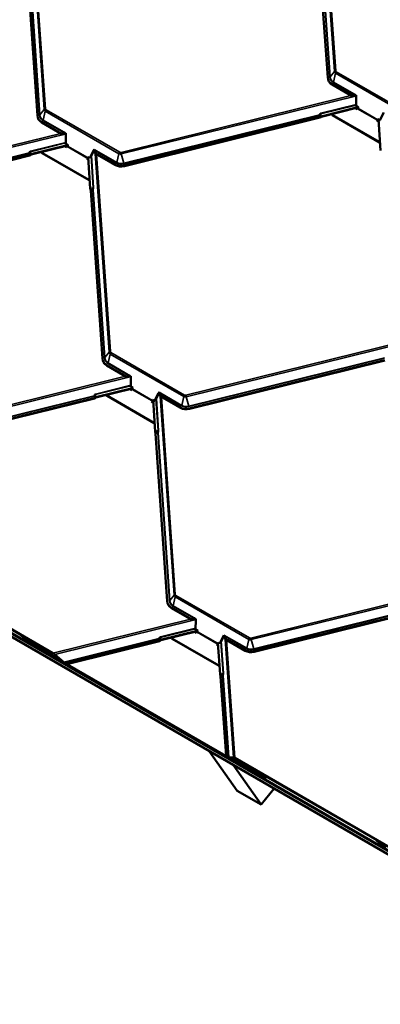
# Model space of a CAD drawing. Units: inches. Extents: x 0.6 to 33.4, y 0.5 to 21.4.
# Drawn here: x 21.4 to 23, y 13.3 to 17.7 of the extents above; entities that cross this region are included whole.
import ezdxf

# ---------------------------------------------------------------- set-up
doc = ezdxf.new("R2010")
doc.units = ezdxf.units.IN
doc.header["$LTSCALE"] = 2
doc.header["$MEASUREMENT"] = 0
doc.layers.add('Visible (ANSI)', color=7, linetype='Continuous', lineweight=50)
doc.layers.add('Visible Narrow (ANSI)', color=7, linetype='Continuous', lineweight=35)

msp = doc.modelspace()

# ---------------------------------------------------------------- linework, layer by layer
at = {"layer": 'Visible (ANSI)'}
for p, q in [((22.72092, 17.42611), (22.66926, 18.17009)), ((21.43518, 17.25799), (21.38352, 18.00197)), ((22.72609, 17.40954), (22.72713, 17.40782)), ((22.82796, 17.34561), (22.73925, 17.39683)), ((22.82968, 17.3435), (22.74029, 17.39511)), ((22.84723, 17.34215), (22.84149, 17.34546)), ((22.84645, 17.30228), (22.84723, 17.34215)), ((22.84735, 17.34801), (22.84723, 17.34215)), ((22.84723, 17.34215), (22.84735, 17.34799)), ((22.84723, 17.34215), (22.84723, 17.34215)), ((22.85385, 17.29473), (22.69165, 17.25457)), ((22.6927, 17.25285), (22.85501, 17.29305)), ((22.84331, 17.29015), (22.85101, 17.28571)), ((22.84638, 17.29904), (22.84645, 17.30228)), ((22.85522, 17.29394), (22.84638, 17.29904)), ((22.8559, 17.29682), (22.84645, 17.30228)), ((22.8559, 17.29682), (22.84645, 17.30228)), ((22.84645, 17.30228), (22.84645, 17.30228)), ((22.85101, 17.28571), (22.85332, 17.28843)), ((22.85444, 17.29061), (22.85522, 17.29394)), ((22.85522, 17.29394), (22.8559, 17.29682)), ((22.85522, 17.29394), (22.8559, 17.29682)), ((22.85522, 17.29394), (22.85522, 17.29394)), ((22.8559, 17.29682), (22.8559, 17.29682)), ((21.44035, 17.24142), (21.44139, 17.2397)), ((22.6852, 17.25044), (21.81953, 17.03608)), ((22.68625, 17.24873), (21.82058, 17.03436)), ((22.74086, 17.26122), (22.74062, 17.26472)), ((22.94914, 17.14097), (22.74086, 17.26122)), ((22.74191, 17.2595), (22.74086, 17.26122)), ((22.95018, 17.13925), (22.74191, 17.2595)), ((22.94361, 17.24291), (22.94282, 17.23958)), ((22.95245, 17.2378), (22.94361, 17.24291)), ((22.94537, 17.24167), (22.94498, 17.24004)), ((22.95503, 17.10251), (22.94535, 17.2419)), ((22.96974, 17.27142), (22.95245, 17.2378)), ((21.54222, 17.17749), (21.45351, 17.22871)), ((21.54394, 17.17539), (21.45455, 17.22699)), ((22.94171, 17.2374), (22.93939, 17.23468)), ((22.93939, 17.23468), (22.94612, 17.23079)), ((22.94275, 17.23569), (22.94107, 17.23371)), ((22.95278, 17.23787), (22.95245, 17.2378)), ((21.56149, 17.17403), (21.55575, 17.17735)), ((21.56071, 17.13416), (21.56149, 17.17403)), ((21.56161, 17.17989), (21.56149, 17.17403)), ((21.56149, 17.17403), (21.56161, 17.17987)), ((21.56149, 17.17403), (21.56149, 17.17403)), ((21.56807, 17.12663), (21.40594, 17.08649)), ((21.40699, 17.08477), (21.56928, 17.12496)), ((21.55754, 17.12205), (21.56527, 17.11759)), ((21.56065, 17.13092), (21.56071, 17.13416)), ((21.56948, 17.12582), (21.56065, 17.13092)), ((21.57017, 17.1287), (21.56071, 17.13416)), ((21.57017, 17.1287), (21.56071, 17.13416)), ((21.56071, 17.13416), (21.56071, 17.13416)), ((21.56527, 17.11759), (21.56758, 17.12032)), ((21.5687, 17.12249), (21.56948, 17.12582)), ((21.56948, 17.12582), (21.57017, 17.1287)), ((21.56948, 17.12582), (21.57017, 17.1287)), ((21.56948, 17.12582), (21.56948, 17.12582)), ((21.57017, 17.1287), (21.57017, 17.1287)), ((22.95231, 17.14175), (22.94914, 17.14097)), ((22.95018, 17.13925), (22.94914, 17.14097)), ((22.95244, 17.13981), (22.95018, 17.13925)), ((21.39949, 17.08236), (20.53382, 16.868)), ((21.40054, 17.08064), (20.53487, 16.86628)), ((21.45513, 17.0931), (21.45488, 17.09663)), ((21.6634, 16.97285), (21.45513, 17.0931)), ((21.45617, 17.09139), (21.45513, 17.0931)), ((21.66445, 16.97114), (21.45617, 17.09139)), ((21.65597, 17.06929), (21.65366, 17.06656)), ((21.65366, 17.06656), (21.66042, 17.06266)), ((21.65701, 17.06757), (21.65533, 17.06559)), ((21.65787, 17.07479), (21.65709, 17.07146)), ((21.66671, 17.06968), (21.65787, 17.07479)), ((21.65965, 17.07365), (21.65924, 17.07192)), ((21.66932, 16.93442), (21.65965, 17.07376)), ((21.684, 17.1033), (21.66671, 17.06968)), ((21.66704, 17.06975), (21.66671, 17.06968)), ((21.68548, 17.10244), (21.66997, 17.07229)), ((21.68634, 17.10785), (21.684, 17.1033)), ((21.68975, 17.09998), (21.684, 17.1033)), ((21.77989, 17.04027), (21.69118, 17.09149)), ((21.78093, 17.03856), (21.69155, 17.09016)), ((21.6666, 16.97364), (21.6634, 16.97285)), ((21.66445, 16.97114), (21.6634, 16.97285)), ((21.66673, 16.9717), (21.66445, 16.97114)), ((21.72278, 16.18155), (21.67112, 16.92553)), ((25.84977, 12.34794), (18.78213, 16.42844)), ((18.78326, 16.42683), (25.8509, 12.34633)), ((25.85125, 12.34583), (18.78361, 16.42633)), ((18.80129, 16.40118), (25.86893, 12.32068)), ((21.72795, 16.16498), (21.729, 16.16327)), ((21.82982, 16.10106), (21.74111, 16.15227)), ((21.83154, 16.09895), (21.74216, 16.15056)), ((22.97281, 16.17401), (22.10714, 15.95965)), ((22.97385, 16.17229), (22.10818, 15.95793)), ((21.8491, 16.09759), (21.84335, 16.10091)), ((21.84831, 16.05773), (21.8491, 16.09759)), ((21.84921, 16.10346), (21.8491, 16.09759)), ((21.8491, 16.09759), (21.84921, 16.10343)), ((21.8491, 16.09759), (21.8491, 16.09759)), ((21.85571, 16.05018), (21.69352, 16.01002)), ((21.69456, 16.0083), (21.85688, 16.04849)), ((21.74273, 16.01667), (21.74249, 16.02017)), ((21.84518, 16.0456), (21.85287, 16.04116)), ((21.84825, 16.05449), (21.84831, 16.05773)), ((21.85709, 16.04938), (21.84825, 16.05449)), ((21.85777, 16.05227), (21.84831, 16.05773)), ((21.85777, 16.05227), (21.84831, 16.05773)), ((21.84831, 16.05773), (21.84831, 16.05773)), ((21.85287, 16.04116), (21.85519, 16.04388)), ((21.8563, 16.04606), (21.85709, 16.04938)), ((21.85709, 16.04938), (21.85777, 16.05227)), ((21.85709, 16.04938), (21.85777, 16.05227)), ((21.85709, 16.04938), (21.85709, 16.04938)), ((21.85777, 16.05227), (21.85777, 16.05227)), ((21.9716, 16.02686), (21.95431, 15.99325)), ((21.97309, 16.02601), (21.95757, 15.99585)), ((21.97395, 16.03142), (21.9716, 16.02686)), ((21.97735, 16.02355), (21.9716, 16.02686)), ((21.68707, 16.00589), (20.8214, 15.79153)), ((21.68811, 16.00417), (20.82244, 15.78981)), ((21.95101, 15.89642), (21.74273, 16.01667)), ((21.74377, 16.01495), (21.74273, 16.01667)), ((21.95205, 15.8947), (21.74377, 16.01495)), ((21.94357, 15.99285), (21.94126, 15.99012)), ((21.94126, 15.99012), (21.94799, 15.98624)), ((21.94548, 15.99835), (21.94469, 15.99502)), ((21.95431, 15.99325), (21.94548, 15.99835)), ((21.94723, 15.99712), (21.94685, 15.99548)), ((21.9569, 15.85795), (21.94722, 15.99735)), ((21.95464, 15.99332), (21.95431, 15.99325)), ((22.06749, 15.96384), (21.97879, 16.01505)), ((22.06854, 15.96212), (21.97915, 16.01373)), ((21.95417, 15.8972), (21.95101, 15.89642)), ((21.95205, 15.8947), (21.95101, 15.89642)), ((21.9543, 15.89526), (21.95205, 15.8947)), ((22.01036, 15.10508), (21.9587, 15.84906)), ((20.73566, 15.31856), (21.50417, 14.87485)), ((21.50521, 14.87314), (20.7367, 15.31684)), ((22.01553, 15.08851), (22.01657, 15.0868)), ((22.1174, 15.02459), (22.02869, 15.0758)), ((22.11912, 15.02248), (22.02973, 15.07409)), ((23.26038, 15.09754), (22.39471, 14.88317)), ((23.26142, 15.09582), (22.39575, 14.88146)), ((22.13667, 15.02112), (22.13093, 15.02444)), ((22.13589, 14.98126), (22.13667, 15.02112)), ((22.13679, 15.02699), (22.13667, 15.02112)), ((22.13667, 15.02112), (22.13679, 15.02696)), ((22.13667, 15.02112), (22.13667, 15.02112)), ((22.14325, 14.97373), (21.98112, 14.93358)), ((21.98216, 14.93186), (22.14446, 14.97205)), ((22.13582, 14.97802), (22.13589, 14.98126)), ((22.14466, 14.97291), (22.13582, 14.97802)), ((22.14534, 14.9758), (22.13589, 14.98126)), ((22.14534, 14.9758), (22.13589, 14.98126)), ((22.13589, 14.98126), (22.13589, 14.98126)), ((22.14387, 14.96959), (22.14466, 14.97291)), ((22.14466, 14.97291), (22.14534, 14.9758)), ((22.14466, 14.97291), (22.14534, 14.9758)), ((22.14466, 14.97291), (22.14466, 14.97291)), ((22.14534, 14.9758), (22.14534, 14.9758)), ((21.36179, 14.95586), (21.36189, 14.95589)), ((21.36179, 14.95586), (21.40232, 14.92206)), ((21.36325, 14.95347), (21.36179, 14.95586)), ((21.4033, 14.92008), (21.36325, 14.95347)), ((21.97467, 14.92945), (21.56474, 14.82794)), ((21.97571, 14.92774), (21.56579, 14.82623)), ((22.0303, 14.9402), (22.03006, 14.94372)), ((22.23858, 14.81995), (22.0303, 14.9402)), ((22.03135, 14.93848), (22.0303, 14.9402)), ((22.23962, 14.81823), (22.03135, 14.93848)), ((22.13272, 14.96915), (22.14044, 14.96468)), ((22.14044, 14.96468), (22.14276, 14.96741)), ((22.25918, 14.95039), (22.24189, 14.91678)), ((22.26066, 14.94954), (22.24515, 14.91938)), ((22.26152, 14.95495), (22.25918, 14.95039)), ((22.26492, 14.94708), (22.25918, 14.95039)), ((22.35507, 14.88737), (22.26636, 14.93858)), ((22.35611, 14.88565), (22.26673, 14.93726)), ((22.42668, 14.32799), (21.41315, 14.91316)), ((21.4147, 14.91338), (22.42304, 14.33121)), ((22.23115, 14.91638), (22.22883, 14.91365)), ((22.22883, 14.91365), (22.23559, 14.90975)), ((22.23305, 14.92188), (22.23226, 14.91855)), ((22.24189, 14.91678), (22.23305, 14.92188)), ((22.23483, 14.92075), (22.2346, 14.91977)), ((22.2445, 14.78152), (22.23482, 14.92086)), ((22.24222, 14.91685), (22.24189, 14.91678)), ((21.55086, 14.83548), (21.51023, 14.86961)), ((21.51176, 14.86951), (21.55238, 14.83539)), ((21.55483, 14.83367), (21.56474, 14.82794)), ((21.56579, 14.82623), (21.55587, 14.83195)), ((21.56474, 14.82794), (21.56579, 14.82623)), ((22.24177, 14.82074), (22.23858, 14.81995)), ((22.23962, 14.81823), (22.23858, 14.81995)), ((22.24191, 14.8188), (22.23962, 14.81823)), ((22.27076, 14.42032), (22.2463, 14.77263)), ((22.19592, 14.44129), (22.19576, 14.44109)), ((22.19576, 14.44109), (22.3195, 14.26504)), ((22.19576, 14.44109), (22.30182, 14.37985)), ((22.27076, 14.42032), (22.28067, 14.4146)), ((22.27181, 14.41861), (22.27076, 14.42032)), ((22.28172, 14.41289), (22.27181, 14.41861)), ((22.28254, 14.41384), (22.30319, 14.41258)), ((22.30619, 14.41006), (22.28554, 14.41132)), ((22.30897, 14.4102), (23.07748, 13.9665)), ((23.07853, 13.96479), (22.31001, 14.40849)), ((22.30182, 14.37985), (22.30199, 14.38005)), ((22.42557, 14.20381), (22.30182, 14.37985)), ((22.43253, 14.32727), (22.45359, 14.32551)), ((22.45504, 14.32312), (22.43423, 14.32486)), ((22.45358, 14.3256), (22.45359, 14.32551)), ((22.45359, 14.32551), (22.45504, 14.32312)), ((22.45504, 14.32312), (22.45492, 14.32483)), ((22.48316, 14.27545), (22.42557, 14.20381)), ((22.3195, 14.26504), (22.42557, 14.20381)), ((22.93511, 14.04751), (22.9352, 14.04753)), ((22.93511, 14.04751), (22.97564, 14.01371)), ((22.93656, 14.04512), (22.93511, 14.04751)), ((22.97661, 14.01172), (22.93656, 14.04512))]:
    msp.add_line(p, q, dxfattribs=at)
for centre, major_axis, ratio, start_param, end_param in [((22.77563, 17.43965), (-0.04954, -0.03011), 0.7785156, 5.9007668, 6.686165), ((22.77667, 17.43794), (-0.04954, -0.03011), 0.7785156, 0, 0.4029797), ((22.83266, 17.33801), (0.01091, 0.01067), 0.5760445, 0.5651483, 1.4427327), ((22.83399, 17.34367), (-0.00902, 0.00923), 0.254858, 1.1210545, 1.3440326), ((22.83169, 17.33393), (0.01091, 0.01067), 0.5760445, 0.1600845, 1.2197546), ((22.84529, 17.34758), (-0.00059, -0.0031), 0.636249, 1.823381, 1.8314787), ((22.85228, 17.29015), (0.0016, 0.00277), 0.5773503, 4.4061795, 5.1915776), ((21.48989, 17.27153), (-0.04954, -0.03011), 0.7785156, 5.9007668, 6.686165), ((22.68421, 17.25208), (0.00304, 0.00021), 0.5822886, 5.0046155, 5.927071), ((22.68421, 17.25208), (0.00623, 0.00043), 0.5822886, 5.0046155, 5.927071), ((22.69403, 17.25065), (-0.00728, -0.00051), 0.5822886, 5.0046155, 5.927071), ((22.69403, 17.25065), (-0.00409, -0.00028), 0.5822886, 5.0046155, 5.927071), ((21.49093, 17.26982), (-0.04954, -0.03011), 0.7785156, 0, 0.4029797), ((22.94067, 17.23912), (-0.0016, -0.00277), 0.5773503, 1.2645868, 2.049985), ((22.94067, 17.23912), (-0.0032, -0.00554), 0.5773503, 1.2645868, 2.049985), ((21.54692, 17.16989), (0.01091, 0.01067), 0.5760445, 0.5651483, 1.4427327), ((21.54826, 17.17555), (-0.00902, 0.00923), 0.254858, 1.1210545, 1.3440326), ((21.54595, 17.16581), (0.01091, 0.01067), 0.5760445, 0.1600845, 1.2197546), ((21.55955, 17.17946), (-0.00059, -0.0031), 0.636249, 1.823381, 1.8314787), ((21.56654, 17.12203), (0.0016, 0.00277), 0.5773503, 4.4061795, 5.1915776), ((21.3985, 17.08399), (0.00304, 0.00021), 0.5822886, 5.0046155, 5.927071), ((21.3985, 17.08399), (0.00623, 0.00043), 0.5822886, 5.0046155, 5.927071), ((21.40832, 17.08257), (-0.00728, -0.00051), 0.5822886, 5.0046155, 5.927071), ((21.40832, 17.08257), (-0.00409, -0.00028), 0.5822886, 5.0046155, 5.927071), ((21.65493, 17.071), (-0.0016, -0.00277), 0.5773503, 1.2645868, 2.049985), ((21.65493, 17.071), (-0.0032, -0.00554), 0.5773503, 1.2645868, 2.049985), ((21.6843, 17.10744), (-0.00218, -0.00224), 0.4519482, 2.15529, 2.1633877), ((21.67995, 17.08845), (-0.01091, -0.01067), 0.5760445, 2.577054, 3.3016772), ((21.68092, 17.09253), (-0.01091, -0.01067), 0.5760445, 2.019029, 2.8966135), ((21.68225, 17.09819), (0.00902, -0.00923), 0.254858, 0.3217801, 0.5447582), ((21.81627, 17.0831), (-0.04954, -0.03011), 0.7785156, 0.4029797, 1.1883778), ((21.81731, 17.08138), (-0.04954, -0.03011), 0.7785156, 0.4029797, 1.1883778), ((21.6717, 16.93051), (-0.00175, 0.00709), 0.234208, 0.9286103, 1.8510658), ((21.67013, 16.92717), (-0.00073, 0.00296), 0.234208, 4.070203, 4.9926585), ((21.77749, 16.1951), (-0.04954, -0.03011), 0.7785156, 5.9007668, 6.686165), ((21.77853, 16.19338), (-0.04954, -0.03011), 0.7785156, 0, 0.4029797), ((21.83452, 16.09346), (0.01091, 0.01067), 0.5760445, 0.5651483, 1.4427327), ((21.83586, 16.09912), (-0.00902, 0.00923), 0.254858, 1.1210545, 1.3440326), ((21.83356, 16.08938), (0.01091, 0.01067), 0.5760445, 0.1600845, 1.2197546), ((21.84716, 16.10302), (-0.00059, -0.0031), 0.636249, 1.823381, 1.8314787), ((21.85414, 16.0456), (0.0016, 0.00277), 0.5773503, 4.4061795, 5.1915776), ((21.9719, 16.031), (-0.00218, -0.00224), 0.4519482, 2.15529, 2.1633877), ((21.96755, 16.01202), (-0.01091, -0.01067), 0.5760445, 2.577054, 3.3016772), ((21.96852, 16.0161), (-0.01091, -0.01067), 0.5760445, 2.019029, 2.8966135), ((21.68607, 16.00752), (0.00304, 0.00021), 0.5822886, 5.0046155, 5.927071), ((21.68607, 16.00752), (0.00623, 0.00043), 0.5822886, 5.0046155, 5.927071), ((21.6959, 16.0061), (-0.00728, -0.00051), 0.5822886, 5.0046155, 5.927071), ((21.6959, 16.0061), (-0.00409, -0.00028), 0.5822886, 5.0046155, 5.927071), ((21.94253, 15.99457), (-0.0016, -0.00277), 0.5773503, 1.2645868, 2.049985), ((21.94253, 15.99457), (-0.0032, -0.00554), 0.5773503, 1.7917619, 2.049985), ((21.96986, 16.02175), (0.00902, -0.00923), 0.254858, 0.3217801, 0.5447582), ((22.10387, 16.00666), (-0.04954, -0.03011), 0.7785156, 0.4029797, 1.1883778), ((22.10491, 16.00495), (-0.04954, -0.03011), 0.7785156, 0.4029797, 1.1883778), ((21.95927, 15.85404), (-0.00175, 0.00709), 0.234208, 0.9286103, 1.8510658), ((21.9577, 15.8507), (-0.00073, 0.00296), 0.234208, 4.070203, 4.9926585), ((22.06507, 15.11863), (-0.04954, -0.03011), 0.7785156, 5.9007668, 6.686165), ((22.06611, 15.11691), (-0.04954, -0.03011), 0.7785156, 0, 0.4029797), ((22.1221, 15.01699), (0.01091, 0.01067), 0.5760445, 0.5651483, 1.4427327), ((22.12343, 15.02265), (-0.00902, 0.00923), 0.254858, 1.1210545, 1.3440326), ((22.12113, 15.01291), (0.01091, 0.01067), 0.5760445, 0.1600845, 1.2197546), ((22.13473, 15.02655), (-0.00059, -0.0031), 0.636249, 1.823381, 1.8314787), ((21.97368, 14.93109), (0.00304, 0.00021), 0.5822886, 5.0046155, 5.927071), ((21.97368, 14.93109), (0.00623, 0.00043), 0.5822886, 5.0046155, 5.927071), ((21.9835, 14.92966), (-0.00728, -0.00051), 0.5822886, 5.0046155, 5.927071), ((21.9835, 14.92966), (-0.00409, -0.00028), 0.5822886, 5.0046155, 5.927071), ((22.14172, 14.96913), (0.0016, 0.00277), 0.5773503, 4.4061795, 5.1915776), ((22.25947, 14.95453), (-0.00218, -0.00224), 0.4519482, 2.15529, 2.1633877), ((22.25513, 14.93555), (-0.01091, -0.01067), 0.5760445, 2.577054, 3.3016772), ((22.25609, 14.93963), (-0.01091, -0.01067), 0.5760445, 2.019029, 2.8966135), ((22.25743, 14.94528), (0.00902, -0.00923), 0.254858, 0.3217801, 0.5447582), ((21.40958, 14.9218), (0.01632, -0.01189), 0.2104486, 4.4094127, 5.1795952), ((21.40907, 14.91986), (-0.013, 0.00946), 0.2104486, 1.26782, 2.0380026), ((22.23011, 14.9181), (-0.0016, -0.00277), 0.5773503, 1.2645868, 2.049985), ((22.39144, 14.93019), (-0.04954, -0.03011), 0.7785156, 0.4029797, 1.1883778), ((22.39249, 14.92848), (-0.04954, -0.03011), 0.7785156, 0.4029797, 1.1883778), ((21.50725, 14.86979), (0.00982, -0.00715), 0.2104486, 1.2526044, 2.0380026), ((21.50725, 14.86979), (-0.0065, 0.00473), 0.2104486, 4.3941971, 5.1795952), ((21.55384, 14.8353), (-0.0065, 0.00473), 0.2104486, 1.2526044, 2.0380026), ((21.55384, 14.8353), (0.00317, -0.00231), 0.2104486, 4.3941971, 5.1795952), ((22.24688, 14.7776), (-0.00175, 0.00709), 0.234208, 0.9286103, 1.8510658), ((22.2453, 14.77426), (-0.00073, 0.00296), 0.234208, 4.070203, 4.9926585), ((22.27968, 14.41624), (-0.00317, 0.00231), 0.2104486, 2.0380026, 2.8234007), ((22.27968, 14.41624), (0.0065, -0.00473), 0.2104486, 5.1795952, 5.9649934), ((22.31205, 14.40514), (-0.00982, 0.00715), 0.2104486, 5.1795952, 5.9649934), ((22.31205, 14.40514), (0.0065, -0.00473), 0.2104486, 2.0380026, 2.8234007), ((22.41793, 14.33963), (-0.01632, 0.01189), 0.2104486, 2.0380026, 2.8081851), ((22.42261, 14.3347), (0.013, -0.00946), 0.2104486, 5.1795952, 5.9497778)]:
    msp.add_ellipse(centre, major_axis=major_axis, ratio=ratio, start_param=start_param, end_param=end_param, dxfattribs=at)
for points, knots in [([(22.84272, 17.35066), (22.8427, 17.35067), (22.84268, 17.35067), (22.84265, 17.35067), (22.84264, 17.35067), (22.84259, 17.35067), (22.84256, 17.35067), (22.84247, 17.35066), (22.8424, 17.35066), (22.84221, 17.35064), (22.84208, 17.35063), (22.84167, 17.3506), (22.84137, 17.35057), (22.84045, 17.35049), (22.83977, 17.35044), (22.83891, 17.3504), (22.83875, 17.35039), (22.83858, 17.35039)], [0.7501966, 0.7501966, 0.7501966, 0.7501966, 0.7520906, 0.7520906, 0.75398459, 0.75398459, 0.75777259, 0.75777259, 0.76534858, 0.76534858, 0.78050056, 0.78050056, 0.81080452, 0.81080452, 0.87141243, 0.87141243, 0.88564934, 0.88564934, 0.88564934, 0.88564934]), ([(21.55698, 17.18254), (21.55696, 17.18255), (21.55694, 17.18255), (21.55691, 17.18255), (21.5569, 17.18255), (21.55685, 17.18255), (21.55682, 17.18255), (21.55673, 17.18254), (21.55667, 17.18254), (21.55647, 17.18252), (21.55634, 17.18251), (21.55593, 17.18248), (21.55563, 17.18245), (21.55471, 17.18238), (21.55403, 17.18233), (21.55318, 17.18228), (21.55301, 17.18228), (21.55285, 17.18227)], [0.7501966, 0.7501966, 0.7501966, 0.7501966, 0.7520906, 0.7520906, 0.75398459, 0.75398459, 0.75777259, 0.75777259, 0.76534858, 0.76534858, 0.78050056, 0.78050056, 0.81080452, 0.81080452, 0.87141243, 0.87141243, 0.88564934, 0.88564934, 0.88564934, 0.88564934]), ([(21.69299, 17.10135), (21.69291, 17.10157), (21.69282, 17.10179), (21.6925, 17.10255), (21.69222, 17.10312), (21.69177, 17.10393), (21.69162, 17.1042), (21.69138, 17.10458), (21.6913, 17.10471), (21.69119, 17.10489), (21.69115, 17.10495), (21.69109, 17.10504), (21.69107, 17.10507), (21.69104, 17.10511), (21.69102, 17.10513), (21.691, 17.10516), (21.69099, 17.10517), (21.69098, 17.10518)], [-1.24008183, -1.24008183, -1.24008183, -1.24008183, -1.21714151, -1.21714151, -1.16177865, -1.16177865, -1.13409722, -1.13409722, -1.12025651, -1.12025651, -1.11333615, -1.11333615, -1.10987597, -1.10987597, -1.10814588, -1.10814588, -1.10641579, -1.10641579, -1.10641579, -1.10641579]), ([(21.84458, 16.10611), (21.84456, 16.10612), (21.84455, 16.10612), (21.84452, 16.10612), (21.8445, 16.10612), (21.84445, 16.10612), (21.84442, 16.10611), (21.84433, 16.10611), (21.84427, 16.1061), (21.84408, 16.10609), (21.84394, 16.10608), (21.84353, 16.10604), (21.84323, 16.10602), (21.84232, 16.10594), (21.84163, 16.10589), (21.84078, 16.10585), (21.84061, 16.10584), (21.84045, 16.10583)], [0.7501966, 0.7501966, 0.7501966, 0.7501966, 0.7520906, 0.7520906, 0.75398459, 0.75398459, 0.75777259, 0.75777259, 0.76534858, 0.76534858, 0.78050056, 0.78050056, 0.81080452, 0.81080452, 0.87141243, 0.87141243, 0.88564934, 0.88564934, 0.88564934, 0.88564934]), ([(21.9806, 16.02492), (21.98051, 16.02514), (21.98042, 16.02536), (21.9801, 16.02612), (21.97982, 16.02669), (21.97938, 16.02749), (21.97922, 16.02776), (21.97899, 16.02815), (21.97891, 16.02827), (21.97879, 16.02846), (21.97875, 16.02852), (21.97869, 16.02861), (21.97867, 16.02864), (21.97864, 16.02868), (21.97863, 16.02869), (21.97861, 16.02872), (21.97859, 16.02874), (21.97858, 16.02875)], [-1.24008183, -1.24008183, -1.24008183, -1.24008183, -1.21714151, -1.21714151, -1.16177865, -1.16177865, -1.13409722, -1.13409722, -1.12025651, -1.12025651, -1.11333615, -1.11333615, -1.10987597, -1.10987597, -1.10814588, -1.10814588, -1.10641579, -1.10641579, -1.10641579, -1.10641579]), ([(22.13216, 15.02964), (22.13214, 15.02965), (22.13212, 15.02965), (22.13209, 15.02965), (22.13208, 15.02965), (22.13203, 15.02965), (22.132, 15.02964), (22.13191, 15.02964), (22.13184, 15.02963), (22.13165, 15.02962), (22.13152, 15.02961), (22.13111, 15.02957), (22.13081, 15.02955), (22.12989, 15.02947), (22.12921, 15.02942), (22.12835, 15.02938), (22.12819, 15.02937), (22.12802, 15.02936)], [0.7501966, 0.7501966, 0.7501966, 0.7501966, 0.7520906, 0.7520906, 0.75398459, 0.75398459, 0.75777259, 0.75777259, 0.76534858, 0.76534858, 0.78050056, 0.78050056, 0.81080452, 0.81080452, 0.87141243, 0.87141243, 0.88564934, 0.88564934, 0.88564934, 0.88564934]), ([(22.26817, 14.94845), (22.26809, 14.94867), (22.268, 14.94889), (22.26767, 14.94965), (22.26739, 14.95022), (22.26695, 14.95102), (22.26679, 14.95129), (22.26656, 14.95167), (22.26648, 14.9518), (22.26636, 14.95199), (22.26632, 14.95205), (22.26626, 14.95214), (22.26624, 14.95216), (22.26621, 14.95221), (22.2662, 14.95222), (22.26618, 14.95225), (22.26617, 14.95227), (22.26615, 14.95227)], [-1.24008183, -1.24008183, -1.24008183, -1.24008183, -1.21714151, -1.21714151, -1.16177865, -1.16177865, -1.13409722, -1.13409722, -1.12025651, -1.12025651, -1.11333615, -1.11333615, -1.10987597, -1.10987597, -1.10814588, -1.10814588, -1.10641579, -1.10641579, -1.10641579, -1.10641579])]:
    msp.add_open_spline(points, degree=3, knots=knots, dxfattribs=at)
at = {"layer": 'Visible Narrow (ANSI)'}
for p, q in [((22.75094, 17.453), (22.68972, 18.3347)), ((22.69557, 18.33132), (22.75634, 17.45604)), ((21.4652, 17.28488), (21.40397, 18.16666)), ((21.40982, 18.16326), (21.4706, 17.28792)), ((22.73027, 17.42842), (22.67861, 18.1724)), ((22.68035, 18.17339), (22.73201, 17.4294)), ((21.44453, 17.2603), (21.39287, 18.00429)), ((21.39462, 18.00527), (21.44628, 17.26129)), ((22.73201, 17.4294), (22.75094, 17.453)), ((22.74653, 17.40622), (22.75577, 17.44529)), ((23.08215, 17.25685), (22.75577, 17.44529)), ((22.75906, 17.45171), (23.08544, 17.26327)), ((22.73925, 17.39683), (22.74029, 17.39511)), ((22.83858, 17.35039), (22.74547, 17.40415)), ((22.74653, 17.40622), (22.84735, 17.34801)), ((21.80557, 17.09453), (22.82407, 17.34674)), ((22.84347, 17.34432), (21.80685, 17.08763)), ((22.84272, 17.35066), (22.84149, 17.34546)), ((22.84735, 17.34799), (22.84272, 17.35066)), ((21.44628, 17.26129), (21.4652, 17.28488)), ((22.69045, 17.26816), (22.84654, 17.30681)), ((22.84649, 17.30447), (22.69086, 17.26593)), ((22.85332, 17.28843), (22.94171, 17.2374)), ((22.94282, 17.23958), (22.85444, 17.29061)), ((21.46079, 17.2381), (21.47003, 17.27717)), ((21.79641, 17.08873), (21.47003, 17.27717)), ((21.47332, 17.28359), (21.7997, 17.09515)), ((21.81856, 17.04635), (22.68423, 17.26071)), ((22.68465, 17.25848), (21.81897, 17.04412)), ((22.6852, 17.25044), (22.68465, 17.25848)), ((22.68655, 17.2597), (22.6871, 17.25166)), ((22.69165, 17.25457), (22.69086, 17.26593)), ((21.45351, 17.22871), (21.45455, 17.22699)), ((21.55285, 17.18227), (21.45973, 17.23603)), ((21.46079, 17.2381), (21.56161, 17.17989)), ((22.94275, 17.23569), (22.94171, 17.2374)), ((22.94282, 17.23958), (22.94498, 17.24004)), ((20.51986, 16.92645), (21.5383, 17.17864)), ((21.5577, 17.17622), (20.52114, 16.91955)), ((21.55698, 17.18254), (21.55575, 17.17735)), ((21.56161, 17.17987), (21.55698, 17.18254)), ((21.40474, 17.10008), (21.5608, 17.13872)), ((21.56075, 17.13638), (21.40515, 17.09785)), ((21.56758, 17.12032), (21.65597, 17.06929)), ((21.65709, 17.07146), (21.5687, 17.12249)), ((20.53285, 16.87826), (21.39852, 17.09263)), ((21.39894, 17.0904), (20.53326, 16.87604)), ((21.39949, 17.08236), (21.39894, 17.0904)), ((21.40084, 17.09161), (21.40139, 17.08358)), ((21.40594, 17.08649), (21.40515, 17.09785)), ((21.65701, 17.06757), (21.65597, 17.06929)), ((21.65709, 17.07146), (21.65924, 17.07192)), ((21.68254, 16.9377), (21.67281, 17.07781)), ((21.67441, 17.08092), (21.68429, 16.93868)), ((21.69098, 17.10518), (21.68634, 17.10785)), ((21.68635, 17.10787), (21.78717, 17.04967)), ((21.69098, 17.10518), (21.68975, 17.09998)), ((21.69145, 17.09197), (21.69096, 17.09901)), ((21.7528, 16.20844), (21.69158, 17.09014)), ((21.78611, 17.04759), (21.69299, 17.10135)), ((21.69743, 17.08677), (21.75821, 16.21149)), ((21.78717, 17.04967), (21.79641, 17.08873)), ((21.81856, 17.04635), (21.80685, 17.08763)), ((21.77989, 17.04027), (21.78093, 17.03856)), ((21.81953, 17.03608), (21.82058, 17.03436)), ((21.66932, 16.93442), (21.68254, 16.9377)), ((21.67059, 16.92815), (21.67994, 16.93047)), ((21.68047, 16.92785), (21.67112, 16.92553)), ((21.73213, 16.18387), (21.68047, 16.92785)), ((21.68222, 16.92883), (21.73388, 16.18485)), ((22.09317, 16.0181), (23.11161, 16.27029)), ((23.13101, 16.26787), (22.09445, 16.01119)), ((21.73388, 16.18485), (21.7528, 16.20844)), ((21.7484, 16.16167), (21.75763, 16.20073)), ((22.08401, 16.0123), (21.75763, 16.20073)), ((21.76092, 16.20715), (22.0873, 16.01872)), ((21.74111, 16.15227), (21.74216, 16.15056)), ((21.84045, 16.10583), (21.74733, 16.15959)), ((21.7484, 16.16167), (21.84921, 16.10346)), ((22.10616, 15.96991), (22.97184, 16.18427)), ((22.97225, 16.18204), (22.10658, 15.96768)), ((21.84458, 16.10611), (21.84335, 16.10091)), ((21.84921, 16.10343), (21.84458, 16.10611)), ((20.80743, 15.84998), (21.82594, 16.10219)), ((21.84533, 16.09977), (20.80871, 15.84307)), ((21.69232, 16.02361), (21.8484, 16.06226)), ((21.84836, 16.05992), (21.69273, 16.02138)), ((21.69352, 16.01002), (21.69273, 16.02138)), ((21.85519, 16.04388), (21.94357, 15.99285)), ((21.94469, 15.99502), (21.8563, 16.04606)), ((21.97858, 16.02875), (21.97395, 16.03142)), ((21.97396, 16.03144), (22.07477, 15.97323)), ((21.97858, 16.02875), (21.97735, 16.02355)), ((21.97903, 16.01548), (21.97853, 16.02261)), ((22.07371, 15.97116), (21.9806, 16.02492)), ((20.82043, 15.80179), (21.6861, 16.01615)), ((21.68651, 16.01393), (20.82084, 15.79957)), ((21.68707, 16.00589), (21.68651, 16.01393)), ((21.68841, 16.01514), (21.68897, 16.0071)), ((21.94438, 15.99152), (21.94357, 15.99285)), ((21.94469, 15.99502), (21.94685, 15.99548)), ((21.97012, 15.86123), (21.96039, 16.00132)), ((21.96199, 16.00443), (21.97186, 15.86221)), ((22.04038, 15.13197), (21.97915, 16.01376)), ((21.985, 16.01035), (22.04578, 15.13502)), ((22.07477, 15.97323), (22.08401, 16.0123)), ((22.10616, 15.96991), (22.09445, 16.01119)), ((22.06749, 15.96384), (22.06854, 15.96212)), ((22.10714, 15.95965), (22.10818, 15.95793)), ((21.9569, 15.85795), (21.97012, 15.86123)), ((21.95817, 15.85168), (21.96752, 15.854)), ((21.96805, 15.85138), (21.9587, 15.84906)), ((22.01971, 15.1074), (21.96805, 15.85138)), ((21.96979, 15.85236), (22.02145, 15.10838)), ((22.38075, 14.94163), (23.39925, 15.19383)), ((23.41865, 15.19141), (22.38202, 14.93472)), ((22.02145, 15.10838), (22.04038, 15.13197)), ((22.03597, 15.0852), (22.04521, 15.12426)), ((22.37158, 14.93583), (22.04521, 15.12426)), ((22.0485, 15.13068), (22.37488, 14.94225)), ((22.39374, 14.89344), (23.25941, 15.1078)), ((23.25982, 15.10557), (22.39415, 14.89121)), ((22.02869, 15.0758), (22.02973, 15.07409)), ((22.12802, 15.02936), (22.03491, 15.08312)), ((22.03597, 15.0852), (22.13679, 15.02699)), ((21.50417, 14.87485), (22.11348, 15.02573)), ((22.13287, 15.02332), (21.51176, 14.86951)), ((22.13216, 15.02964), (22.13093, 15.02444)), ((22.13679, 15.02696), (22.13216, 15.02964)), ((21.97992, 14.94717), (22.13598, 14.98582)), ((22.13593, 14.98347), (21.98033, 14.94494)), ((21.55238, 14.83539), (21.9737, 14.93972)), ((21.97411, 14.93749), (21.55483, 14.83367)), ((21.97467, 14.92945), (21.97411, 14.93749)), ((21.97601, 14.93871), (21.97657, 14.93067)), ((21.98112, 14.93358), (21.98033, 14.94494)), ((22.14276, 14.96741), (22.23115, 14.91638)), ((22.23226, 14.91855), (22.14387, 14.96959)), ((22.24959, 14.92801), (22.25946, 14.78578)), ((22.26615, 14.95227), (22.26152, 14.95495)), ((22.26153, 14.95497), (22.36235, 14.89676)), ((22.26615, 14.95227), (22.26492, 14.94708)), ((22.26663, 14.93906), (22.26614, 14.94611)), ((22.30319, 14.41258), (22.26676, 14.93724)), ((22.36129, 14.89469), (22.26817, 14.94845)), ((22.27261, 14.93386), (22.30897, 14.4102)), ((22.36235, 14.89676), (22.37158, 14.93583)), ((22.39374, 14.89344), (22.38202, 14.93472)), ((21.41503, 14.92521), (21.40232, 14.92206)), ((21.4147, 14.91338), (21.42927, 14.91698)), ((22.23146, 14.91587), (22.23115, 14.91638)), ((22.23226, 14.91855), (22.2339, 14.9189)), ((22.25772, 14.78479), (22.24799, 14.92491)), ((22.35507, 14.88737), (22.35611, 14.88565)), ((22.39471, 14.88317), (22.39575, 14.88146)), ((22.2445, 14.78152), (22.25772, 14.78479)), ((22.24577, 14.77525), (22.25512, 14.77756)), ((22.25565, 14.77494), (22.2463, 14.77263)), ((22.28067, 14.4146), (22.25565, 14.77494)), ((22.2574, 14.77593), (22.28254, 14.41384)), ((22.42217, 14.34373), (22.42304, 14.33121)), ((22.43253, 14.32727), (22.43177, 14.33819))]:
    msp.add_line(p, q, dxfattribs=at)
for centre, major_axis, ratio, start_param, end_param in [((22.72928, 17.43006), (0.00304, 0.00021), 0.5822886, 5.0046155, 5.7900136), ((22.77563, 17.43965), (-0.04107, -0.02497), 0.7785156, 5.9007668, 6.686165), ((22.77534, 17.44013), (-0.03923, -0.02385), 0.7785156, 5.9007668, 6.686165), ((22.75942, 17.45097), (0.00943, 0.00065), 0.5822886, 1.8630228, 2.648421), ((22.76535, 17.45656), (-0.01305, -0.00793), 0.7785156, 5.9007668, 6.686165), ((22.76214, 17.44664), (0.00472, 0.00818), 0.5773503, 1.2645868, 2.049985), ((22.76444, 17.45805), (-0.00734, -0.00446), 0.7785156, 5.9007668, 6.686165), ((22.74447, 17.40578), (0.00153, 0.00264), 0.5773503, 4.4061795, 5.1915776), ((21.47368, 17.28286), (0.00943, 0.00065), 0.5822886, 1.8630228, 2.648421), ((21.47961, 17.28845), (-0.01305, -0.00793), 0.7785156, 5.9007668, 6.686165), ((21.47871, 17.28993), (-0.00734, -0.00446), 0.7785156, 5.9007668, 6.686165), ((21.44354, 17.26194), (0.00304, 0.00021), 0.5822886, 5.0046155, 5.7900136), ((21.48989, 17.27153), (-0.04107, -0.02497), 0.7785156, 5.9007668, 6.686165), ((21.4896, 17.27201), (-0.03923, -0.02385), 0.7785156, 5.9007668, 6.686165), ((21.4764, 17.27852), (0.00472, 0.00818), 0.5773503, 1.2645868, 2.049985), ((22.69441, 17.25422), (-0.00439, 0.01382), 0.693026, 6.2380893, 7.1605448), ((22.68365, 17.26012), (0.00298, -0.00065), 0.2329045, 0.2957413, 1.4253686), ((22.68365, 17.26012), (-0.00073, 0.00296), 0.234208, 4.070203, 4.8556011), ((22.68365, 17.26012), (0.00304, 0.00021), 0.5822886, 5.0046155, 5.927071), ((22.69383, 17.25362), (-0.00293, 0.01232), 0.5605205, 0.0053438, 0.9277993), ((22.68987, 17.26757), (-0.00073, 0.00296), 0.234208, 4.070203, 4.8556011), ((21.45874, 17.23767), (0.00153, 0.00264), 0.5773503, 4.4061795, 5.1915776), ((21.4087, 17.08613), (-0.00439, 0.01382), 0.693026, 6.2380893, 7.1605448), ((21.39794, 17.09203), (0.00298, -0.00065), 0.2329045, 0.2957413, 1.4253686), ((21.39794, 17.09203), (-0.00073, 0.00296), 0.234208, 4.070203, 4.8556011), ((21.39794, 17.09203), (0.00304, 0.00021), 0.5822886, 5.0046155, 5.927071), ((21.40812, 17.08554), (-0.00293, 0.01232), 0.5605205, 0.0053438, 0.9277993), ((21.40416, 17.09948), (-0.00073, 0.00296), 0.234208, 4.070203, 4.8556011), ((21.80278, 17.09008), (0.00472, 0.00818), 0.5773503, 1.2645868, 2.049985), ((21.80599, 17.10001), (-0.01305, -0.00793), 0.7785156, 0.4029797, 1.1883778), ((21.80509, 17.1015), (0.00734, 0.00446), 0.7785156, 3.5445723, 4.3299705), ((21.80865, 17.08946), (-0.00227, 0.00917), 0.234208, 0.9286103, 1.7140085), ((21.78512, 17.04923), (0.00153, 0.00264), 0.5773503, 4.4061795, 5.1915776), ((21.81627, 17.0831), (-0.04107, -0.02497), 0.7785156, 0.4029797, 1.1883778), ((21.81598, 17.08358), (0.03923, 0.02385), 0.7785156, 3.5445723, 4.3299705), ((21.81798, 17.04575), (-0.00073, 0.00296), 0.234208, 4.070203, 4.8556011), ((21.67516, 16.93136), (0.00655, 0.00822), 0.4194851, 4.9312692, 5.8537247), ((21.67789, 16.93071), (-0.00471, -0.01143), 0.3812121, 1.5636227, 2.4860782), ((21.68155, 16.93933), (0.00304, 0.00021), 0.5822886, 5.0046155, 5.7900136), ((21.67948, 16.92949), (0.00282, -0.00117), 0.3562735, 0.4245521, 1.5541794), ((21.67948, 16.92949), (-0.00073, 0.00296), 0.234208, 4.070203, 4.9926585), ((21.67948, 16.92949), (-0.00304, -0.00021), 0.5822886, 1.8630228, 2.648421), ((21.76129, 16.20642), (0.00943, 0.00065), 0.5822886, 1.8630228, 2.648421), ((21.76721, 16.21201), (-0.01305, -0.00793), 0.7785156, 5.9007668, 6.686165), ((21.764, 16.20208), (0.00472, 0.00818), 0.5773503, 1.2645868, 2.049985), ((21.76631, 16.21349), (-0.00734, -0.00446), 0.7785156, 5.9007668, 6.686165), ((21.73114, 16.1855), (0.00304, 0.00021), 0.5822886, 5.0046155, 5.7900136), ((21.77749, 16.1951), (-0.04107, -0.02497), 0.7785156, 5.9007668, 6.686165), ((21.7772, 16.19558), (-0.03923, -0.02385), 0.7785156, 5.9007668, 6.686165), ((21.74634, 16.16123), (0.00153, 0.00264), 0.5773503, 4.4061795, 5.1915776), ((21.69627, 16.00966), (-0.00439, 0.01382), 0.693026, 6.2380893, 7.1605448), ((21.69569, 16.00907), (-0.00293, 0.01232), 0.5605205, 0.0053438, 0.9277993), ((21.69173, 16.02301), (-0.00073, 0.00296), 0.234208, 4.070203, 4.8556011), ((22.09038, 16.01365), (0.00472, 0.00818), 0.5773503, 1.2645868, 2.049985), ((22.09269, 16.02506), (0.00734, 0.00446), 0.7785156, 3.5445723, 4.3299705), ((21.68552, 16.01556), (0.00298, -0.00065), 0.2329045, 0.2957413, 1.4253686), ((21.68552, 16.01556), (-0.00073, 0.00296), 0.234208, 4.070203, 4.8556011), ((21.68552, 16.01556), (0.00304, 0.00021), 0.5822886, 5.0046155, 5.927071), ((22.09359, 16.02358), (-0.01305, -0.00793), 0.7785156, 0.4029797, 1.1883778), ((22.09625, 16.01303), (-0.00227, 0.00917), 0.234208, 0.9286103, 1.7140085), ((22.07272, 15.97279), (0.00153, 0.00264), 0.5773503, 4.4061795, 5.1915776), ((22.10387, 16.00666), (-0.04107, -0.02497), 0.7785156, 0.4029797, 1.1883778), ((22.10358, 16.00714), (0.03923, 0.02385), 0.7785156, 3.5445723, 4.3299705), ((22.10558, 15.96932), (-0.00073, 0.00296), 0.234208, 4.070203, 4.8556011), ((21.96273, 15.85489), (0.00655, 0.00822), 0.4194851, 4.9312692, 5.8537247), ((21.96705, 15.85302), (0.00282, -0.00117), 0.3562735, 0.4245521, 1.5541794), ((21.96705, 15.85302), (-0.00073, 0.00296), 0.234208, 4.070203, 4.9926585), ((21.96705, 15.85302), (-0.00304, -0.00021), 0.5822886, 1.8630228, 2.648421), ((21.96547, 15.85424), (-0.00471, -0.01143), 0.3812121, 1.5636227, 2.4860782), ((21.96912, 15.86286), (0.00304, 0.00021), 0.5822886, 5.0046155, 5.7900136), ((22.01871, 15.10903), (0.00304, 0.00021), 0.5822886, 5.0046155, 5.7900136), ((22.06507, 15.11863), (-0.04107, -0.02497), 0.7785156, 5.9007668, 6.686165), ((22.06477, 15.11911), (-0.03923, -0.02385), 0.7785156, 5.9007668, 6.686165), ((22.04886, 15.12995), (0.00943, 0.00065), 0.5822886, 1.8630228, 2.648421), ((22.05479, 15.13554), (-0.01305, -0.00793), 0.7785156, 5.9007668, 6.686165), ((22.05158, 15.12561), (0.00472, 0.00818), 0.5773503, 1.2645868, 2.049985), ((22.05388, 15.13702), (-0.00734, -0.00446), 0.7785156, 5.9007668, 6.686165), ((22.03391, 15.08476), (0.00153, 0.00264), 0.5773503, 4.4061795, 5.1915776), ((21.98388, 14.93323), (-0.00439, 0.01382), 0.693026, 6.2380893, 7.1605448), ((21.97312, 14.93913), (-0.00073, 0.00296), 0.234208, 4.070203, 4.8556011), ((21.97312, 14.93913), (0.00298, -0.00065), 0.2329045, 0.2957413, 1.4253686), ((21.97312, 14.93913), (0.00304, 0.00021), 0.5822886, 5.0046155, 5.927071), ((21.98329, 14.93263), (-0.00293, 0.01232), 0.5605205, 0.0053438, 0.9277993), ((21.97934, 14.94658), (-0.00073, 0.00296), 0.234208, 4.070203, 4.8556011), ((22.37796, 14.93718), (0.00472, 0.00818), 0.5773503, 1.2645868, 2.049985), ((22.38116, 14.9471), (-0.01305, -0.00793), 0.7785156, 0.4029797, 1.1883778), ((22.38026, 14.94859), (0.00734, 0.00446), 0.7785156, 3.5445723, 4.3299705), ((22.38383, 14.93656), (-0.00227, 0.00917), 0.234208, 0.9286103, 1.7140085), ((22.36029, 14.89632), (0.00153, 0.00264), 0.5773503, 4.4061795, 5.1915776), ((22.39144, 14.93019), (-0.04107, -0.02497), 0.7785156, 0.4029797, 1.1883778), ((22.39115, 14.93067), (0.03923, 0.02385), 0.7785156, 3.5445723, 4.3299705), ((22.39316, 14.89285), (-0.00073, 0.00296), 0.234208, 4.070203, 4.8556011), ((22.25033, 14.77846), (0.00655, 0.00822), 0.4194851, 4.9312692, 5.8537247), ((22.25466, 14.77658), (0.00282, -0.00117), 0.3562735, 0.4245521, 1.5541794), ((22.25466, 14.77658), (-0.00073, 0.00296), 0.234208, 4.070203, 4.9926585), ((22.25466, 14.77658), (-0.00304, -0.00021), 0.5822886, 1.8630228, 2.648421), ((22.25307, 14.77781), (-0.00471, -0.01143), 0.3812121, 1.5636227, 2.4860782), ((22.25673, 14.78643), (0.00304, 0.00021), 0.5822886, 5.0046155, 5.7900136)]:
    msp.add_ellipse(centre, major_axis=major_axis, ratio=ratio, start_param=start_param, end_param=end_param, dxfattribs=at)

doc.saveas('drawing.dxf')
